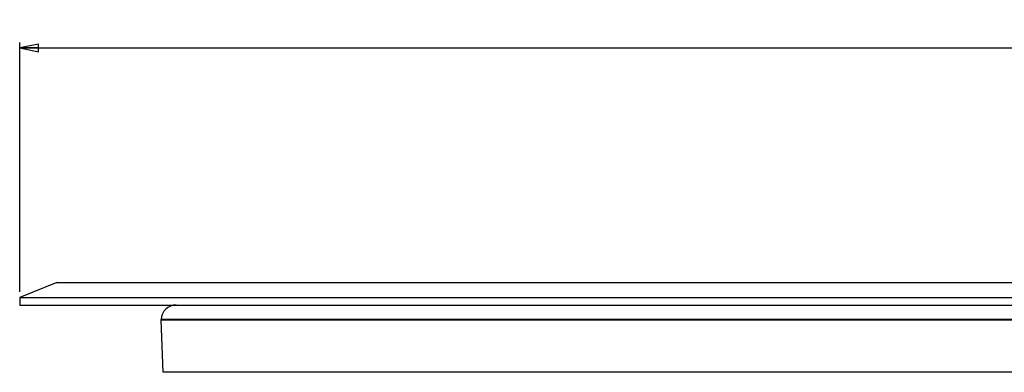
# Model space of a CAD drawing. Extents: x 0 to 1189, y 0 to 841.
# Drawn here: x 155 to 287, y 719 to 766 of the extents above; entities that cross this region are included whole.
import ezdxf

# ---------------------------------------------------------------- set-up
doc = ezdxf.new("R2010")
doc.units = 0
doc.header["$LTSCALE"] = 65.395
doc.layers.get('0').update_dxf_attribs({"linetype": 'CONTINUOUS'})
doc.layers.add('02___PRT_ALL_AXES', color=7, linetype='CONTINUOUS')
doc.layers.add('7_ALL_FEATURES', color=7, linetype='CONTINUOUS')
doc.styles.add('TEXTSTYLE_2', font='txt', dxfattribs={"width": 0.85})
doc.styles.add('TEXTSTYLE_3', font='gdt', dxfattribs={"width": 0.85})
doc.dimstyles.new('DIMSTYLE_1', dxfattribs={"dimtxt": 3, "dimasz": 2.5, "dimexe": 0.75, "dimexo": 0.75, "dimgap": 0.75, "dimtad": 1, "dimtxsty": 'TEXTSTYLE_2', "dimblk": 'CLOSED', "dimblk1": 'CLOSED', "dimblk2": 'CLOSED', "dimcen": 0.09, "dimazin": 2, "dimtp": 0.1, "dimtm": 0.1, "dimtfac": 1, "dimtdec": -1, "dimtofl": 0, "dimtmove": 0, "dimatfit": 3, "dimtolj": 1})

# ---------------------------------------------------------------- blocks, each defined once
blk = doc.blocks.new('_CLOSED')
at = {"color": 0, "linetype": 'BYBLOCK'}
for p, q in [((0, 0), (-1, 0.2)), ((-1, 0.2), (-1, -0.2)), ((-1, -0.2), (0, 0)), ((-1, 0), (0, 0))]:
    blk.add_line(p, q, dxfattribs=at)
blk = doc.blocks.new('*D0')
at = {"color": 2, "linetype": 'CONTINUOUS'}
for p, q in [((154.89, 729.55), (154.89, 763.05)), ((444.89, 729.55), (444.89, 763.05)), ((154.89, 762.3), (299.89, 762.3)), ((444.89, 762.3), (299.89, 762.3))]:
    blk.add_line(p, q, dxfattribs=at)
at = {"color": 2, "linetype": 'CONTINUOUS', "xscale": 2.5, "yscale": 2.5, "zscale": 2.5, "rotation": 180}
blk.add_blockref('_CLOSED', (154.89, 762.3), dxfattribs=at)
at = {"color": 2, "linetype": 'CONTINUOUS', "xscale": 2.5, "yscale": 2.5, "zscale": 2.5}
blk.add_blockref('_CLOSED', (444.89, 762.3), dxfattribs=at)
at = {"color": 2, "linetype": 'CONTINUOUS', "insert": (299.72, 766.05), "char_height": 3, "width": 11.65, "attachment_point": 2, "style": 'TEXTSTYLE_3'}
blk.add_mtext('{\\Fgdt;n}\\Ftxt;290', dxfattribs=at)

msp = doc.modelspace()

# ---------------------------------------------------------------- linework, layer by layer
at = {"layer": '02___PRT_ALL_AXES', "color": 7, "linetype": 'CONTINUOUS'}
for p, q in [((173.886, 725.795), (173.888, 725.865)), ((174.131, 718.761), (173.886, 725.795)), ((173.886, 725.795), (425.886, 725.795))]:
    msp.add_line(p, q, dxfattribs=at)
at = {"layer": '7_ALL_FEATURES', "color": 7, "linetype": 'CONTINUOUS'}
for p, q in [((159.886, 730.795), (154.886, 728.795)), ((154.886, 728.795), (154.886, 727.795)), ((154.886, 728.795), (444.886, 728.795)), ((154.886, 727.795), (444.886, 727.795))]:
    msp.add_line(p, q, dxfattribs=at)
at = {"layer": '7_ALL_FEATURES', "color": 3, "linetype": 'CONTINUOUS'}
msp.add_line((159.886, 730.795), (439.886, 730.795), dxfattribs=at)
at = {"layer": '7_ALL_FEATURES', "color": 9, "linetype": 'CONTINUOUS'}
for p, q in [((425.883, 725.865), (173.888, 725.865)), ((425.64, 718.761), (174.131, 718.761))]:
    msp.add_line(p, q, dxfattribs=at)
at = {"layer": '7_ALL_FEATURES', "color": 7, "linetype": 'CONTINUOUS'}
msp.add_arc((175.887, 725.795), 2, 90, 178, dxfattribs=at)

# ---------------------------------------------------------------- dimensions: what is measured, and where the dimension line sits
at = {"color": 2, "linetype": 'CONTINUOUS'}
dim = msp.add_linear_dim(base=(154.886, 762.295), p1=(444.886, 728.795), p2=(154.886, 728.795), angle=180, text='%%c290', dimstyle='DIMSTYLE_1', dxfattribs=at)
dim.commit()
dim.dimension.update_dxf_attribs({"geometry": '*D0', "text_midpoint": (299.721, 762.295), "dimtype": 160})

doc.saveas('drawing.dxf')
